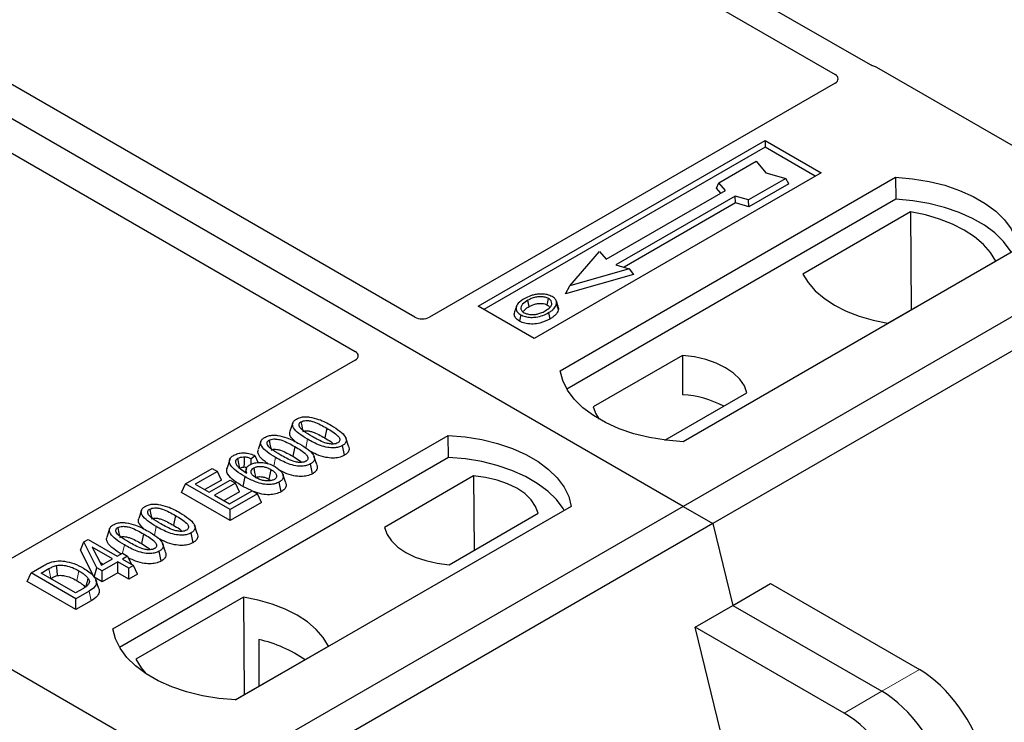
# Model space of a CAD drawing. Units: millimetres. Extents: x 0 to 420, y 0 to 297.
# Drawn here: x 263 to 270, y 104 to 110 of the extents above; entities that cross this region are included whole.
import ezdxf

# ---------------------------------------------------------------- set-up
doc = ezdxf.new("R2010")
doc.units = ezdxf.units.MM

msp = doc.modelspace()

# ---------------------------------------------------------------- linework, layer by layer
at = {"color": 7, "linetype": 'Continuous', "lineweight": 25}
for p, q in [((267.68558, 105.958), (237.42141, 123.42913)), ((282.3934, 114.44864), (267.68558, 105.958)), ((282.61968, 114.31801), (267.91186, 105.82737)), ((269.10869, 109.3083), (262.00719, 113.40791)), ((261.8092, 113.29361), (268.8383, 109.23579)), ((265.64966, 107.39456), (258.61976, 111.45283)), ((258.16721, 111.19158), (265.19712, 107.13331)), ((271.02368, 108.21096), (269.15581, 109.28926)), ((268.83864, 109.17083), (265.7617, 107.39456)), ((266.12995, 107.47651), (268.30784, 108.73378)), ((268.30784, 108.73378), (268.7321, 108.48886)), ((268.30784, 108.73378), (268.30784, 108.68384)), ((268.30784, 108.68384), (266.17321, 107.45154)), ((268.68884, 108.46389), (268.30784, 108.68384)), ((267.9562, 108.41427), (268.23904, 108.57755)), ((268.23904, 108.57755), (268.31447, 108.49047)), ((268.7321, 108.48886), (266.55421, 107.23159)), ((266.7522, 106.98667), (269.29778, 108.4562)), ((268.46532, 108.44692), (268.18248, 108.28364)), ((268.31447, 108.49047), (268.46532, 108.44692)), ((268.48884, 108.40667), (268.46532, 108.44692)), ((269.29778, 108.4562), (269.30041, 108.28871)), ((267.10202, 107.83298), (268.00711, 108.35549)), ((267.93925, 108.3734), (267.9562, 108.41427)), ((267.97221, 108.33534), (267.93925, 108.3734)), ((268.00711, 108.35549), (267.9562, 108.41427)), ((268.48884, 108.40667), (268.18523, 108.23139)), ((269.30041, 108.28871), (266.80329, 106.84716)), ((268.08065, 108.31303), (267.17556, 107.79053)), ((268.18248, 108.28364), (268.08065, 108.31303)), ((268.0834, 108.26079), (268.08065, 108.31303)), ((268.18523, 108.23139), (268.18248, 108.28364)), ((268.0834, 108.26079), (267.23773, 107.77259)), ((268.18523, 108.23139), (268.0834, 108.26079)), ((269.41194, 108.19267), (268.5946, 107.72082)), ((269.41194, 108.19267), (269.41645, 107.44987)), ((270.23117, 107.91737), (267.68558, 106.44784)), ((266.82483, 107.63052), (267.0511, 107.89177)), ((267.0511, 107.89177), (267.10202, 107.83298)), ((267.27738, 107.76114), (266.82483, 107.63052)), ((267.17556, 107.79053), (267.27738, 107.76114)), ((267.27738, 107.76114), (267.30853, 107.71868)), ((269.2402, 107.34812), (270.05754, 107.81997)), ((267.30853, 107.71868), (266.79367, 107.57007)), ((266.79367, 107.57007), (266.82483, 107.63052)), ((266.55421, 107.23159), (266.12995, 107.47651)), ((266.42079, 107.47603), (266.40711, 107.43509)), ((266.73762, 107.47453), (266.72392, 107.5155)), ((267.67977, 107.1029), (267.00337, 106.71242)), ((267.67977, 107.1029), (267.68202, 106.80511)), ((265.19712, 107.06863), (262.12018, 105.29235)), ((267.54696, 106.46044), (268.16981, 106.82001)), ((264.72322, 106.59093), (264.7022, 106.52802)), ((263.35809, 105.02729), (265.90367, 106.49682)), ((264.98072, 106.55184), (264.96556, 106.47777)), ((265.9063, 106.32933), (265.90367, 106.49682)), ((264.48123, 106.45123), (264.46021, 106.38832)), ((264.73873, 106.41214), (264.72357, 106.33807)), ((265.11468, 106.34531), (265.09953, 106.4194)), ((265.14691, 106.41513), (265.12607, 106.47753)), ((265.9063, 106.32933), (263.40918, 104.88778)), ((264.43722, 106.34242), (264.40637, 106.31952)), ((264.4619, 106.2906), (264.43722, 106.34242)), ((264.90491, 106.27542), (264.88408, 106.33783)), ((264.24522, 106.31336), (264.22417, 106.25037)), ((264.40874, 106.27839), (264.40637, 106.31952)), ((264.87268, 106.20561), (264.85754, 106.2797)), ((263.90871, 106.12892), (264.11148, 106.24598)), ((264.15115, 106.22307), (263.98365, 106.12638)), ((264.11148, 106.24598), (264.15115, 106.22307)), ((264.18146, 106.15775), (264.15115, 106.22307)), ((264.37094, 106.24379), (264.36238, 106.2182)), ((264.66952, 106.1371), (264.64853, 106.19992)), ((266.09585, 106.18852), (265.41945, 105.79804)), ((266.09585, 106.18852), (266.10007, 105.62517)), ((263.8784, 106.0636), (263.90871, 106.12892)), ((264.24812, 105.93298), (263.90871, 106.12892)), ((263.98365, 106.12638), (264.08944, 106.06531)), ((264.18146, 106.15775), (264.05538, 106.08497)), ((264.08944, 106.06531), (264.24812, 106.15691)), ((264.2878, 106.13401), (264.12911, 106.0424)), ((264.24812, 106.15691), (264.2878, 106.13401)), ((264.31811, 106.06869), (264.2878, 106.13401)), ((264.41458, 106.07488), (264.34487, 106.10933)), ((264.54176, 106.16362), (264.55583, 106.15322)), ((264.63571, 106.06881), (264.6205, 106.14286)), ((264.24812, 105.85016), (263.8784, 106.0636)), ((264.12911, 106.0424), (264.24372, 105.97624)), ((264.31811, 106.06869), (264.20084, 106.00099)), ((264.24372, 105.97624), (264.41563, 106.07548)), ((264.4553, 106.05258), (264.24812, 105.93298)), ((264.41563, 106.07548), (264.4553, 106.05258)), ((264.48561, 105.98726), (264.4553, 106.05258)), ((267.68558, 105.958), (252.97776, 97.46735)), ((264.48561, 105.98726), (264.24812, 105.85016)), ((266.83705, 105.958), (264.29147, 104.48846)), ((267.68558, 105.958), (267.91186, 105.82737)), ((263.57496, 105.92805), (263.55393, 105.86514)), ((263.83246, 105.88896), (263.8173, 105.81489)), ((264.24812, 105.85016), (264.24812, 105.93298)), ((265.90949, 105.51515), (266.58589, 105.90563)), ((267.91186, 105.82737), (253.20403, 97.33673)), ((263.99864, 105.75225), (263.9778, 105.81465)), ((267.91186, 105.82737), (268.06291, 105.2068)), ((263.33296, 105.78835), (263.31194, 105.72544)), ((263.59046, 105.74926), (263.5753, 105.67519)), ((263.96641, 105.68243), (263.95126, 105.75652)), ((263.11255, 105.62657), (263.13668, 105.68832)), ((263.13668, 105.68832), (263.16994, 105.70753)), ((263.23606, 105.49123), (263.13668, 105.68832)), ((263.16994, 105.70753), (263.39034, 105.5803)), ((263.75664, 105.61254), (263.73581, 105.67495)), ((263.21702, 105.4194), (263.11255, 105.62657)), ((263.35508, 105.55994), (263.20169, 105.64848)), ((263.20169, 105.64848), (263.27084, 105.51131)), ((263.39034, 105.5803), (263.43001, 105.6032)), ((263.43001, 105.6032), (263.46968, 105.5803)), ((263.72441, 105.54273), (263.70927, 105.61682)), ((262.73841, 105.45332), (262.83407, 105.50854)), ((263.26058, 105.53166), (263.28334, 105.51853)), ((263.27084, 105.51131), (263.35508, 105.55994)), ((263.39475, 105.53704), (263.27573, 105.46833)), ((263.4785, 105.48869), (263.39475, 105.53704)), ((263.39475, 105.45421), (263.39475, 105.53704)), ((263.46968, 105.5803), (263.43001, 105.55739)), ((263.43001, 105.55739), (263.51376, 105.50905)), ((263.46968, 105.5803), (263.49872, 105.51773)), ((263.51376, 105.50905), (263.4785, 105.48869)), ((263.54408, 105.44372), (263.51376, 105.50905)), ((262.70809, 105.38799), (262.73841, 105.45332)), ((263.07782, 105.25738), (262.73841, 105.45332)), ((262.81334, 105.45077), (262.87292, 105.48517)), ((263.07341, 105.30064), (262.81334, 105.45077)), ((263.21702, 105.4194), (263.23606, 105.49123)), ((263.27573, 105.46833), (263.23606, 105.49123)), ((263.27573, 105.38551), (263.27573, 105.46833)), ((263.39475, 105.45421), (263.27573, 105.38551)), ((263.4785, 105.40586), (263.39475, 105.45421)), ((263.4785, 105.40586), (263.4785, 105.48869)), ((263.54408, 105.44372), (263.4785, 105.40586)), ((263.07782, 105.17456), (262.70809, 105.38799)), ((262.88508, 105.40936), (262.88796, 105.41103)), ((263.27573, 105.38551), (263.21702, 105.4194)), ((263.25054, 105.33543), (263.22954, 105.39824)), ((268.06291, 105.2068), (268.34853, 105.37169)), ((268.34853, 105.37169), (269.47859, 104.71932)), ((263.13395, 105.33559), (263.07341, 105.30064)), ((263.17789, 105.31515), (263.07782, 105.25738)), ((263.07782, 105.17456), (263.07782, 105.25738)), ((263.19317, 105.24115), (263.07782, 105.17456)), ((264.34906, 105.26992), (263.53171, 104.79808)), ((264.34906, 105.26992), (264.35356, 104.52713)), ((267.77729, 105.04191), (268.06291, 105.2068)), ((268.06291, 105.2068), (269.19297, 104.55443)), ((261.91504, 105.10925), (263.7829, 104.03095)), ((268.34175, 102.72294), (267.77729, 105.04191)), ((268.90734, 104.38954), (267.77729, 105.04191)), ((264.46519, 104.94807), (264.46684, 104.59253)), ((264.28698, 104.48869), (264.99466, 104.89723))]:
    msp.add_line(p, q, dxfattribs=at)
at = {"color": 8, "linetype": 'Continuous', "lineweight": 18}
for p, q in [((264.82171, 106.40082), (264.8354, 106.46779)), ((264.58025, 106.26375), (264.5934, 106.32809)), ((263.67344, 105.73794), (263.68713, 105.80491)), ((263.4322, 105.60193), (263.44514, 105.66521)), ((262.87292, 105.48517), (262.88796, 105.41103)), ((263.19317, 105.24115), (263.17789, 105.31515)), ((269.47859, 104.71932), (269.19297, 104.55443)), ((269.19297, 104.55443), (268.90734, 104.38954))]:
    msp.add_line(p, q, dxfattribs=at)
at = {"color": 7, "linetype": 'Continuous', "lineweight": 25, "flags": 128}
for points in [[(269.29778, 108.4562), (269.42652, 108.44488), (269.55175, 108.42424), (269.67144, 108.39462), (269.78369, 108.3565), (269.88668, 108.31049), (269.97876, 108.25734), (270.05846, 108.19788), (270.12449, 108.13308), (270.17579, 108.06398), (270.21154, 107.99169), (270.23117, 107.91737)], [(270.17703, 107.88613), (270.16851, 107.90045), (270.11759, 107.96872), (270.05218, 108.03274), (269.97333, 108.09149), (269.88228, 108.14405), (269.78051, 108.18957), (269.66961, 108.22733), (269.55136, 108.25673), (269.42764, 108.2773), (269.30041, 108.28871)], [(270.05754, 107.81997), (270.01774, 107.88478), (269.96403, 107.94615), (269.89728, 108.0031), (269.81858, 108.05471), (269.72917, 108.10015), (269.63052, 108.13868), (269.52421, 108.16969), (269.41194, 108.19267)], [(268.5946, 107.72082), (268.6344, 107.65601), (268.68811, 107.59464), (268.75485, 107.53769), (268.83356, 107.48608), (268.92296, 107.44064), (269.02162, 107.40211), (269.12793, 107.3711), (269.2402, 107.34812)], [(266.65416, 107.48627), (266.65909, 107.51034), (266.66402, 107.53442)], [(266.51745, 107.47417), (266.51255, 107.49826), (266.50765, 107.52235)], [(266.72426, 107.49), (266.73115, 107.46817), (266.73804, 107.44635)], [(266.45303, 107.41223), (266.4481, 107.38816), (266.44316, 107.36409)], [(266.66445, 107.42813), (266.66939, 107.40407), (266.67433, 107.38)], [(268.16981, 106.82001), (268.1504, 106.87257), (268.11635, 106.92259), (268.06858, 106.96872), (268.00838, 107.00971), (267.93737, 107.04446), (267.85746, 107.07204), (267.77082, 107.09169), (267.67977, 107.1029)], [(267.68558, 106.44784), (267.55684, 106.45917), (267.43162, 106.47981), (267.31192, 106.50942), (267.19968, 106.54754), (267.09669, 106.59355), (267.0046, 106.64671), (266.92491, 106.70616), (266.85888, 106.77096), (266.80757, 106.84006), (266.77182, 106.91235), (266.7522, 106.98667)], [(267.00337, 106.71242), (267.02277, 106.65986), (267.04904, 106.61937)], [(264.78553, 106.59947), (264.79174, 106.5691), (264.79826, 106.53725)], [(265.90367, 106.49682), (266.03241, 106.4855), (266.15763, 106.46486), (266.27733, 106.43524), (266.38957, 106.39712), (266.49257, 106.35112), (266.58465, 106.29796), (266.66435, 106.2385), (266.73038, 106.1737), (266.78168, 106.1046), (266.81743, 106.03231), (266.83705, 105.958)], [(264.54354, 106.45977), (264.54975, 106.4294), (264.55626, 106.39755)], [(264.3552, 106.33252), (264.35398, 106.28809), (264.35308, 106.25487)], [(266.78292, 105.92675), (266.7744, 105.94107), (266.72348, 106.00934), (266.65807, 106.07336), (266.57921, 106.13211), (266.48817, 106.18467), (266.38639, 106.23019), (266.2755, 106.26795), (266.15725, 106.29735), (266.03352, 106.31792), (265.9063, 106.32933)], [(264.32153, 106.24878), (264.31455, 106.2829), (264.30636, 106.32286)], [(264.36002, 106.18342), (264.35245, 106.14638), (264.34487, 106.10933)], [(264.42676, 106.24986), (264.4338, 106.21504), (264.44176, 106.17568)], [(264.55693, 106.23769), (264.54935, 106.20065), (264.54176, 106.16362)], [(266.58589, 105.90563), (266.56648, 105.95819), (266.53243, 106.00821), (266.48466, 106.05434), (266.42446, 106.09533), (266.35345, 106.13009), (266.27355, 106.15766), (266.1869, 106.17732), (266.09585, 106.18852)], [(263.63727, 105.93659), (263.64348, 105.90622), (263.64999, 105.87437)], [(263.39527, 105.79689), (263.40148, 105.76652), (263.40799, 105.73467)], [(265.41945, 105.79804), (265.43886, 105.74548), (265.4729, 105.69546), (265.52067, 105.64933), (265.58087, 105.60834), (265.65188, 105.57358), (265.73179, 105.54601), (265.81843, 105.52635), (265.90949, 105.51515)], [(262.92767, 105.50898), (262.93149, 105.47053), (262.93531, 105.43209)], [(263.16914, 105.413), (263.15932, 105.37786), (263.14949, 105.34273)], [(264.99466, 104.89723), (264.95485, 104.96204), (264.90114, 105.02341), (264.8344, 105.08036), (264.75569, 105.13197), (264.66629, 105.17741), (264.56764, 105.21594), (264.46132, 105.24695), (264.34906, 105.26992)], [(264.29147, 104.48846), (264.16273, 104.49979), (264.03751, 104.52043), (263.91781, 104.55004), (263.80557, 104.58816), (263.70257, 104.63417), (263.61049, 104.68733), (263.53079, 104.74678), (263.46476, 104.81158), (263.41346, 104.88068), (263.37771, 104.95297), (263.35809, 105.02729)], [(263.53171, 104.79808), (263.57152, 104.73327), (263.60946, 104.688)]]:
    msp.add_lwpolyline(points, dxfattribs=at)
at = {"color": 8, "linetype": 'Continuous', "lineweight": 18, "flags": 128}
msp.add_lwpolyline([(263.09972, 105.46866), (263.09213, 105.43164), (263.08453, 105.39461)], dxfattribs=at)
at = {"color": 7, "linetype": 'Continuous', "lineweight": 25}
for centre, radius, start, end in [((267.635, 106.02835), 0.77819, 62.50722, 86.535942), ((264.23356, 103.94472), 1.02974, 55.413394, 77.00104)]:
    msp.add_arc(centre, radius, start, end, dxfattribs=at)
for centre, major_axis, ratio, start_param, end_param in [((269.09979, 109.25564), (0.08, 0), 0.5885797, 0.7950833, 1.1438507), ((268.78082, 109.20341), (0.08103, -0.00041), 0.5703075, 5.5096763, 7.0683426), ((265.70568, 107.42817), (0.08, 0), 0.5885797, 3.936676, 5.488102), ((265.13888, 107.10097), (0.08156, 0), 0.5662124, 5.5074723, 7.0588983), ((269.53822, 104.26381), (-0.35527, 0.48675), 0.4919634, 3.9615729, 5.4451027), ((269.25259, 104.09893), (-0.35527, 0.48675), 0.4919634, 3.9615729, 5.4451027), ((268.96697, 103.93404), (-0.35527, 0.48675), 0.4919634, 3.9615729, 5.4451027)]:
    msp.add_ellipse(centre, major_axis=major_axis, ratio=ratio, start_param=start_param, end_param=end_param, dxfattribs=at)
for points, knots in [([(269.13292, 109.2985), (269.1286, 109.29981), (269.12206, 109.3018), (269.11418, 109.30529), (269.11053, 109.30729), (269.10869, 109.3083)], [0, 0, 0, 0, 0.49196933, 0.74498878, 1, 1, 1, 1]), ([(269.13292, 109.2985), (269.1286, 109.29981), (269.12206, 109.3018), (269.11418, 109.30529), (269.11053, 109.30729), (269.10869, 109.3083)], [0, 0, 0, 0, 0.49196933, 0.74498878, 1, 1, 1, 1]), ([(266.48312, 107.53608), (266.46501, 107.5244), (266.43601, 107.5057), (266.4169, 107.47259), (266.41806, 107.44486), (266.43382, 107.42429), (266.4484, 107.41513), (266.45303, 107.41223)], [0, 0, 0, 0, 0.3325679, 0.5325557, 0.7334733, 0.9154545, 1, 1, 1, 1]), ([(266.58638, 107.56851), (266.57583, 107.56713), (266.55549, 107.56446), (266.51926, 107.55445), (266.49741, 107.54334), (266.48312, 107.53608)], [0, 0, 0, 0, 0.2715334, 0.5236266, 1, 1, 1, 1]), ([(266.66402, 107.53442), (266.65615, 107.53819), (266.63994, 107.54595), (266.607, 107.54991), (266.57258, 107.5477), (266.53775, 107.53815), (266.51834, 107.52796), (266.50765, 107.52235)], [0, 0, 0, 0, 0.1722586, 0.3544734, 0.5544845, 0.7546244, 1, 1, 1, 1]), ([(266.69138, 107.54999), (266.67935, 107.55568), (266.65597, 107.56674), (266.6169, 107.57067), (266.59446, 107.56908), (266.58638, 107.56851)], [0, 0, 0, 0, 0.4040119, 0.785311, 1, 1, 1, 1]), ([(266.63959, 107.44167), (266.65353, 107.45058), (266.67527, 107.46447), (266.69013, 107.48869), (266.69006, 107.5077), (266.68039, 107.52364), (266.66913, 107.53105), (266.66402, 107.53442)], [0, 0, 0, 0, 0.3395001, 0.5293758, 0.720047, 0.8728419, 1, 1, 1, 1]), ([(266.72426, 107.49), (266.72522, 107.50035), (266.72685, 107.51786), (266.71001, 107.53813), (266.69659, 107.54668), (266.69138, 107.54999)], [0, 0, 0, 0, 0.4693354, 0.7941024, 1, 1, 1, 1]), ([(266.50765, 107.52235), (266.49286, 107.51304), (266.47058, 107.49899), (266.4542, 107.4751), (266.45317, 107.45578), (266.46305, 107.43915), (266.47531, 107.43113), (266.48039, 107.42781)], [0, 0, 0, 0, 0.3487782, 0.5256436, 0.7035392, 0.8772481, 1, 1, 1, 1]), ([(266.47217, 107.43506), (266.47632, 107.44101), (266.48663, 107.45579), (266.50592, 107.4673), (266.51745, 107.47417)], [0, 0, 0, 0, 0.4024623, 1, 1, 1, 1]), ([(266.51745, 107.47417), (266.53292, 107.48208), (266.55593, 107.49384), (266.5957, 107.49924), (266.6233, 107.49781), (266.64283, 107.49227), (266.65123, 107.48782), (266.65416, 107.48627)], [0, 0, 0, 0, 0.394043, 0.5859829, 0.7782965, 0.9225808, 1, 1, 1, 1]), ([(266.65416, 107.48627), (266.66014, 107.48244), (266.6692, 107.47665), (266.67157, 107.46909), (266.67238, 107.46653)], [0, 0, 0, 0, 0.6601717, 1, 1, 1, 1]), ([(266.66445, 107.42813), (266.67182, 107.43267), (266.68658, 107.44174), (266.71068, 107.46154), (266.71892, 107.4788), (266.72426, 107.49)], [0, 0, 0, 0, 0.2596996, 0.5198682, 1, 1, 1, 1]), ([(266.7353, 107.47428), (266.73741, 107.46944), (266.74143, 107.46021), (266.73913, 107.45081), (266.73804, 107.44635)], [0, 0, 0, 0, 0.5255704, 1, 1, 1, 1]), ([(266.44316, 107.36409), (266.43219, 107.37193), (266.41122, 107.38692), (266.40187, 107.4131), (266.40641, 107.42854), (266.40831, 107.43501)], [0, 0, 0, 0, 0.3897797, 0.7444413, 1, 1, 1, 1]), ([(266.67433, 107.38), (266.65024, 107.36819), (266.61277, 107.34981), (266.54739, 107.34024), (266.49657, 107.34343), (266.46205, 107.35392), (266.44702, 107.36201), (266.44316, 107.36409)], [0, 0, 0, 0, 0.3601554, 0.5603298, 0.7622345, 0.9389523, 1, 1, 1, 1]), ([(266.45303, 107.41223), (266.4642, 107.40696), (266.48641, 107.3965), (266.52838, 107.39117), (266.57476, 107.39407), (266.62247, 107.40618), (266.65053, 107.42086), (266.66445, 107.42813)], [0, 0, 0, 0, 0.17995249, 0.35775996, 0.52391077, 0.76388676, 1, 1, 1, 1]), ([(266.48039, 107.42781), (266.48786, 107.42425), (266.50366, 107.41673), (266.53431, 107.41257), (266.55966, 107.4136), (266.57315, 107.41638), (266.57695, 107.41716)], [0, 0, 0, 0, 0.2772344, 0.5863977, 0.8834174, 1, 1, 1, 1]), ([(266.57695, 107.41716), (266.58663, 107.41976), (266.60296, 107.42414), (266.6235, 107.43287), (266.6342, 107.43872), (266.63959, 107.44167)], [0, 0, 0, 0, 0.41949295, 0.70780539, 1, 1, 1, 1]), ([(266.73804, 107.44635), (266.73241, 107.43438), (266.72373, 107.41597), (266.69814, 107.39469), (266.68232, 107.38493), (266.67433, 107.38)], [0, 0, 0, 0, 0.47867833, 0.7367445, 1, 1, 1, 1]), ([(264.75172, 106.62067), (264.76089, 106.62513), (264.77934, 106.6341), (264.81521, 106.6391), (264.83857, 106.63706), (264.85, 106.63605)], [0, 0, 0, 0, 0.3354889, 0.6749438, 1, 1, 1, 1]), ([(264.85, 106.63605), (264.87394, 106.63089), (264.91746, 106.62149), (264.97066, 106.59715), (265.0009, 106.5805), (265.01612, 106.57212)], [0, 0, 0, 0, 0.3775863, 0.6866042, 1, 1, 1, 1]), ([(264.8354, 106.46779), (264.8126, 106.48173), (264.77038, 106.50754), (264.73175, 106.54509), (264.71937, 106.57581), (264.72368, 106.59754), (264.73805, 106.61222), (264.74867, 106.61879), (264.75172, 106.62067)], [0, 0, 0, 0, 0.3229229, 0.5980051, 0.722649, 0.8486191, 0.956644, 1, 1, 1, 1]), ([(264.87052, 106.48823), (264.84773, 106.50188), (264.8125, 106.52298), (264.77893, 106.55208), (264.77053, 106.57137), (264.77065, 106.5839), (264.77639, 106.59338), (264.78271, 106.59759), (264.78553, 106.59947)], [0, 0, 0, 0, 0.42969566, 0.66404719, 0.77832129, 0.87473803, 0.94392362, 1, 1, 1, 1]), ([(264.78553, 106.59947), (264.79072, 106.60196), (264.80114, 106.60696), (264.82359, 106.60975), (264.85181, 106.60821), (264.89107, 106.59782), (264.93435, 106.57773), (264.96517, 106.56053), (264.98072, 106.55184)], [0, 0, 0, 0, 0.0858675, 0.1723544, 0.2873931, 0.4467304, 0.7207809, 1, 1, 1, 1]), ([(265.01612, 106.57212), (265.03891, 106.55817), (265.08117, 106.53229), (265.1197, 106.49464), (265.13196, 106.46385), (265.12734, 106.44218), (265.11295, 106.42767), (265.10246, 106.42121), (265.09953, 106.4194)], [0, 0, 0, 0, 0.3233764, 0.5998395, 0.7245035, 0.8505209, 0.9582446, 1, 1, 1, 1]), ([(264.5934, 106.32809), (264.57061, 106.34203), (264.52839, 106.36784), (264.48976, 106.40539), (264.47737, 106.43611), (264.48169, 106.45784), (264.49605, 106.47252), (264.50668, 106.47909), (264.50972, 106.48097)], [0, 0, 0, 0, 0.3229229, 0.5980051, 0.722649, 0.8486191, 0.956644, 1, 1, 1, 1]), ([(264.50972, 106.48097), (264.51889, 106.48543), (264.53735, 106.4944), (264.57322, 106.4994), (264.59658, 106.49735), (264.608, 106.49635)], [0, 0, 0, 0, 0.33548889, 0.67494377, 1, 1, 1, 1]), ([(264.608, 106.49635), (264.63194, 106.49119), (264.67547, 106.48179), (264.72866, 106.45745), (264.7589, 106.4408), (264.77413, 106.43242)], [0, 0, 0, 0, 0.3775863, 0.6866042, 1, 1, 1, 1]), ([(264.74394, 106.44853), (264.72995, 106.46119), (264.70795, 106.48109), (264.69716, 106.50986), (264.70241, 106.52303), (264.70431, 106.52781)], [0, 0, 0, 0, 0.52698098, 0.82856074, 1, 1, 1, 1]), ([(264.80068, 106.52539), (264.8043, 106.5271), (264.81128, 106.53042), (264.827, 106.53184), (264.84782, 106.53043), (264.88152, 106.52113), (264.92124, 106.50253), (264.9507, 106.48607), (264.96556, 106.47777)], [0, 0, 0, 0, 0.0692134, 0.1338749, 0.2324262, 0.3820748, 0.688199, 1, 1, 1, 1]), ([(265.0653, 106.44035), (265.06014, 106.4379), (265.04979, 106.43297), (265.0273, 106.43025), (264.99874, 106.432), (264.95944, 106.4426), (264.91636, 106.46262), (264.88589, 106.47964), (264.87052, 106.48823)], [0, 0, 0, 0, 0.0853032, 0.1711476, 0.2881999, 0.4516779, 0.723415, 1, 1, 1, 1]), ([(264.98072, 106.55184), (264.9963, 106.54252), (265.02643, 106.52447), (265.061, 106.4994), (265.07808, 106.4771), (265.08138, 106.46161), (265.07728, 106.44969), (265.07042, 106.4435), (265.06588, 106.44071), (265.0653, 106.44035)], [0, 0, 0, 0, 0.2929851, 0.5669296, 0.7187245, 0.8380137, 0.9134445, 0.9890348, 1, 1, 1, 1]), ([(264.62853, 106.34852), (264.60573, 106.36218), (264.57051, 106.38328), (264.53693, 106.41238), (264.52854, 106.43167), (264.52866, 106.44419), (264.5344, 106.45368), (264.54071, 106.45789), (264.54354, 106.45977)], [0, 0, 0, 0, 0.4296957, 0.6640472, 0.7783213, 0.874738, 0.9439236, 1, 1, 1, 1]), ([(264.54354, 106.45977), (264.54873, 106.46226), (264.55914, 106.46726), (264.58159, 106.47005), (264.60981, 106.46851), (264.64907, 106.45812), (264.69235, 106.43803), (264.72317, 106.42082), (264.73873, 106.41214)], [0, 0, 0, 0, 0.0858675, 0.1723544, 0.2873931, 0.4467304, 0.7207809, 1, 1, 1, 1]), ([(264.73873, 106.41214), (264.7543, 106.40282), (264.78443, 106.38477), (264.819, 106.3597), (264.83608, 106.3374), (264.83939, 106.32191), (264.83529, 106.30999), (264.82843, 106.30379), (264.82388, 106.30101), (264.8233, 106.30065)], [0, 0, 0, 0, 0.2929851, 0.5669296, 0.7187245, 0.8380137, 0.9134445, 0.9890348, 1, 1, 1, 1]), ([(264.77413, 106.43242), (264.79691, 106.41847), (264.83918, 106.39259), (264.87771, 106.35494), (264.88996, 106.32415), (264.88535, 106.30248), (264.87096, 106.28797), (264.86047, 106.28151), (264.85754, 106.2797)], [0, 0, 0, 0, 0.32337645, 0.59983946, 0.7245035, 0.85052091, 0.95824464, 1, 1, 1, 1]), ([(265.09953, 106.4194), (265.09025, 106.41496), (265.07163, 106.40604), (265.03193, 106.40117), (264.98325, 106.40437), (264.91215, 106.42563), (264.86622, 106.45086), (264.8354, 106.46779)], [0, 0, 0, 0, 0.1160417, 0.2329764, 0.3837052, 0.5864504, 1, 1, 1, 1]), ([(264.96556, 106.47777), (264.98155, 106.4686), (265.00651, 106.4543), (265.02646, 106.43761), (265.03363, 106.43162)], [0, 0, 0, 0, 0.6405223, 1, 1, 1, 1]), ([(265.1458, 106.41502), (265.14831, 106.40862), (265.15414, 106.39375), (265.14634, 106.37054), (265.12934, 106.35432), (265.11747, 106.34702), (265.11468, 106.34531)], [0, 0, 0, 0, 0.2588545, 0.6022274, 0.906538, 1, 1, 1, 1]), ([(264.36002, 106.18342), (264.33723, 106.19731), (264.29505, 106.22304), (264.25299, 106.26144), (264.24084, 106.29554), (264.24575, 106.32205), (264.26299, 106.338), (264.27383, 106.34472), (264.27544, 106.34572)], [0, 0, 0, 0, 0.3053014, 0.5652507, 0.7090421, 0.8535944, 0.9782126, 1, 1, 1, 1]), ([(264.27544, 106.34572), (264.28541, 106.35052), (264.30545, 106.36017), (264.34288, 106.36471), (264.38289, 106.36159), (264.41381, 106.35275), (264.43187, 106.34478), (264.43722, 106.34242)], [0, 0, 0, 0, 0.2154147, 0.4331366, 0.6177835, 0.8867318, 1, 1, 1, 1]), ([(264.30636, 106.32286), (264.31273, 106.32579), (264.32482, 106.33136), (264.34306, 106.3329), (264.35272, 106.3326), (264.3552, 106.33252)], [0, 0, 0, 0, 0.4523741, 0.8597889, 1, 1, 1, 1]), ([(264.40637, 106.31952), (264.39869, 106.32251), (264.383, 106.32863), (264.36459, 106.3312), (264.3552, 106.33252)], [0, 0, 0, 0, 0.48980205, 1, 1, 1, 1]), ([(264.53749, 106.28089), (264.52899, 106.28625), (264.49784, 106.30587), (264.46859, 106.33733), (264.45508, 106.37013), (264.46039, 106.38332), (264.46231, 106.38811)], [0, 0, 0, 0, 0.1811808, 0.6644275, 0.8783764, 1, 1, 1, 1]), ([(264.55869, 106.38568), (264.5623, 106.3874), (264.56929, 106.39071), (264.585, 106.39214), (264.60582, 106.39073), (264.63952, 106.38143), (264.67925, 106.36282), (264.7087, 106.34637), (264.72357, 106.33807)], [0, 0, 0, 0, 0.06921339, 0.13387493, 0.23242622, 0.38207478, 0.68819901, 1, 1, 1, 1]), ([(264.8233, 106.30065), (264.81815, 106.2982), (264.8078, 106.29327), (264.7853, 106.29055), (264.75674, 106.2923), (264.71745, 106.3029), (264.67436, 106.32292), (264.6439, 106.33994), (264.62853, 106.34852)], [0, 0, 0, 0, 0.0853032, 0.1711476, 0.2881999, 0.4516779, 0.723415, 1, 1, 1, 1]), ([(264.72357, 106.33807), (264.73955, 106.3289), (264.76451, 106.31459), (264.78446, 106.29791), (264.79164, 106.29192)], [0, 0, 0, 0, 0.6405223, 1, 1, 1, 1]), ([(265.11468, 106.34531), (265.1013, 106.33917), (265.07603, 106.32758), (265.02467, 106.32317), (264.96508, 106.32911), (264.9037, 106.34978), (264.86638, 106.3699), (264.84826, 106.37968)], [0, 0, 0, 0, 0.1659076, 0.3132537, 0.495727, 0.7550321, 1, 1, 1, 1]), ([(264.30636, 106.32286), (264.30221, 106.32), (264.29314, 106.31376), (264.28698, 106.29992), (264.28907, 106.2861), (264.29392, 106.27722), (264.29576, 106.27387)], [0, 0, 0, 0, 0.2129452, 0.4645336, 0.7975601, 1, 1, 1, 1]), ([(264.29576, 106.27387), (264.30036, 106.26771), (264.30956, 106.2554), (264.33613, 106.23387), (264.35937, 106.21959), (264.37469, 106.21018)], [0, 0, 0, 0, 0.2546111, 0.5089383, 1, 1, 1, 1]), ([(264.32153, 106.24878), (264.32539, 106.25059), (264.33294, 106.25414), (264.34472, 106.25512), (264.35123, 106.25493), (264.35308, 106.25487)], [0, 0, 0, 0, 0.42844387, 0.83717453, 1, 1, 1, 1]), ([(264.37526, 106.25047), (264.37335, 106.25109), (264.36649, 106.25334), (264.3587, 106.25423), (264.35308, 106.25487)], [0, 0, 0, 0, 0.278628, 1, 1, 1, 1]), ([(264.37469, 106.21018), (264.37156, 106.21934), (264.36614, 106.23523), (264.37627, 106.25823), (264.39116, 106.26895), (264.39866, 106.27435)], [0, 0, 0, 0, 0.4041197, 0.7002448, 1, 1, 1, 1]), ([(264.39866, 106.27435), (264.40768, 106.2786), (264.42578, 106.28714), (264.46472, 106.29204), (264.50803, 106.2899), (264.55348, 106.27836), (264.57804, 106.26551), (264.59095, 106.25876)], [0, 0, 0, 0, 0.160441, 0.3217336, 0.5401286, 0.7581957, 1, 1, 1, 1]), ([(264.42676, 106.24986), (264.43242, 106.25258), (264.44466, 106.25847), (264.47032, 106.26193), (264.4985, 106.26019), (264.52931, 106.25224), (264.54675, 106.24305), (264.55693, 106.23769)], [0, 0, 0, 0, 0.1490277, 0.3223245, 0.520062, 0.7201738, 1, 1, 1, 1]), ([(264.59095, 106.25876), (264.60962, 106.24559), (264.63787, 106.22566), (264.65265, 106.19346), (264.65002, 106.17011), (264.63696, 106.15331), (264.62451, 106.14541), (264.6205, 106.14286)], [0, 0, 0, 0, 0.3879181, 0.5870992, 0.753465, 0.9206343, 1, 1, 1, 1]), ([(264.85754, 106.2797), (264.84826, 106.27526), (264.82963, 106.26634), (264.78993, 106.26147), (264.74125, 106.26467), (264.67016, 106.28593), (264.62423, 106.31116), (264.5934, 106.32809)], [0, 0, 0, 0, 0.1160417, 0.2329764, 0.3837052, 0.5864504, 1, 1, 1, 1]), ([(264.90381, 106.27532), (264.90631, 106.26892), (264.91214, 106.25405), (264.90435, 106.23084), (264.88735, 106.21462), (264.87547, 106.20732), (264.87268, 106.20561)], [0, 0, 0, 0, 0.2588545, 0.6022274, 0.906538, 1, 1, 1, 1]), ([(264.34487, 106.10933), (264.32197, 106.12323), (264.27597, 106.15113), (264.23173, 106.19328), (264.21842, 106.22884), (264.22457, 106.24446), (264.22679, 106.2501)], [0, 0, 0, 0, 0.3522243, 0.7074121, 0.8944215, 1, 1, 1, 1]), ([(264.6205, 106.14286), (264.61007, 106.13789), (264.58913, 106.12791), (264.54541, 106.12268), (264.49334, 106.12642), (264.4274, 106.14686), (264.38576, 106.16945), (264.36002, 106.18342)], [0, 0, 0, 0, 0.1331297, 0.2674221, 0.4311231, 0.6482426, 1, 1, 1, 1]), ([(264.44418, 106.17554), (264.43544, 106.18119), (264.41939, 106.19157), (264.40669, 106.21082), (264.40636, 106.22815), (264.41441, 106.24166), (264.42309, 106.24742), (264.42676, 106.24986)], [0, 0, 0, 0, 0.27135385, 0.4982413, 0.72614775, 0.88430438, 1, 1, 1, 1]), ([(264.44986, 106.17894), (264.45168, 106.17976), (264.45801, 106.18258), (264.47423, 106.18392), (264.49724, 106.18224), (264.5212, 106.17469), (264.53503, 106.16724), (264.54176, 106.16362)], [0, 0, 0, 0, 0.0663573, 0.2297589, 0.452348, 0.7335522, 1, 1, 1, 1]), ([(264.55693, 106.23769), (264.56844, 106.23028), (264.58774, 106.21786), (264.59969, 106.19682), (264.60024, 106.18134), (264.59437, 106.16972), (264.58688, 106.16456), (264.58338, 106.16215)], [0, 0, 0, 0, 0.3479972, 0.5830563, 0.7642749, 0.8895156, 1, 1, 1, 1]), ([(264.87268, 106.20561), (264.8593, 106.19947), (264.83404, 106.18788), (264.78266, 106.18346), (264.72315, 106.18945), (264.66758, 106.2078), (264.6352, 106.22506), (264.62212, 106.23204)], [0, 0, 0, 0, 0.1782222, 0.3365052, 0.5325227, 0.8110749, 1, 1, 1, 1]), ([(264.58338, 106.16215), (264.57659, 106.15903), (264.56374, 106.15313), (264.53576, 106.15033), (264.50481, 106.15227), (264.47171, 106.16116), (264.45361, 106.17062), (264.44418, 106.17554)], [0, 0, 0, 0, 0.1642811, 0.31092407, 0.5317739, 0.75613782, 1, 1, 1, 1]), ([(264.66778, 106.13686), (264.66952, 106.13332), (264.67528, 106.12158), (264.67002, 106.10043), (264.65492, 106.08098), (264.64034, 106.07174), (264.63571, 106.06881)], [0, 0, 0, 0, 0.1490094, 0.4935299, 0.8391479, 1, 1, 1, 1]), ([(264.63571, 106.06881), (264.62252, 106.06261), (264.59631, 106.05029), (264.54326, 106.04475), (264.48255, 106.04954), (264.44522, 106.06299), (264.4241, 106.07059)], [0, 0, 0, 0, 0.2182738, 0.4337598, 0.679703, 1, 1, 1, 1]), ([(263.68713, 105.80491), (263.66433, 105.81885), (263.62211, 105.84466), (263.58349, 105.88221), (263.5711, 105.91293), (263.57541, 105.93466), (263.58978, 105.94934), (263.60041, 105.95591), (263.60345, 105.95779)], [0, 0, 0, 0, 0.3229229, 0.5980051, 0.722649, 0.8486191, 0.956644, 1, 1, 1, 1]), ([(263.60345, 105.95779), (263.61262, 105.96225), (263.63108, 105.97122), (263.66695, 105.97622), (263.69031, 105.97418), (263.70173, 105.97317)], [0, 0, 0, 0, 0.3354889, 0.6749438, 1, 1, 1, 1]), ([(263.70173, 105.97317), (263.72567, 105.96801), (263.7692, 105.95861), (263.82239, 105.93427), (263.85263, 105.91762), (263.86786, 105.90924)], [0, 0, 0, 0, 0.3775863, 0.6866042, 1, 1, 1, 1]), ([(263.72226, 105.82534), (263.69946, 105.839), (263.66423, 105.8601), (263.63066, 105.8892), (263.62227, 105.90849), (263.62239, 105.92101), (263.62812, 105.9305), (263.63444, 105.93471), (263.63727, 105.93659)], [0, 0, 0, 0, 0.4296957, 0.6640472, 0.7783213, 0.874738, 0.9439236, 1, 1, 1, 1]), ([(263.63727, 105.93659), (263.64245, 105.93908), (263.65287, 105.94408), (263.67532, 105.94687), (263.70354, 105.94533), (263.7428, 105.93494), (263.78608, 105.91485), (263.8169, 105.89765), (263.83246, 105.88896)], [0, 0, 0, 0, 0.08586754, 0.17235443, 0.28739312, 0.4467304, 0.72078093, 1, 1, 1, 1]), ([(263.83246, 105.88896), (263.84803, 105.87964), (263.87816, 105.86159), (263.91273, 105.83652), (263.92981, 105.81422), (263.93311, 105.79873), (263.92901, 105.78681), (263.92215, 105.78061), (263.91761, 105.77783), (263.91703, 105.77747)], [0, 0, 0, 0, 0.2929851, 0.5669296, 0.7187245, 0.8380137, 0.9134445, 0.9890348, 1, 1, 1, 1]), ([(263.86786, 105.90924), (263.89064, 105.89529), (263.9329, 105.86941), (263.97143, 105.83176), (263.98369, 105.80097), (263.97908, 105.7793), (263.96468, 105.76479), (263.95419, 105.75833), (263.95126, 105.75652)], [0, 0, 0, 0, 0.3233764, 0.5998395, 0.7245035, 0.8505209, 0.9582446, 1, 1, 1, 1]), ([(263.44514, 105.66521), (263.42234, 105.67915), (263.38012, 105.70496), (263.34149, 105.74251), (263.3291, 105.77323), (263.33342, 105.79496), (263.34779, 105.80964), (263.35841, 105.8162), (263.36145, 105.81808)], [0, 0, 0, 0, 0.32292293, 0.59800506, 0.72264897, 0.84861906, 0.95664404, 1, 1, 1, 1]), ([(263.36145, 105.81808), (263.37063, 105.82255), (263.38908, 105.83152), (263.42495, 105.83652), (263.44831, 105.83447), (263.45974, 105.83347)], [0, 0, 0, 0, 0.33548889, 0.67494377, 1, 1, 1, 1]), ([(263.39527, 105.79689), (263.40046, 105.79938), (263.41087, 105.80438), (263.43332, 105.80717), (263.46155, 105.80563), (263.50081, 105.79523), (263.54408, 105.77515), (263.5749, 105.75794), (263.59046, 105.74926)], [0, 0, 0, 0, 0.0858675, 0.1723544, 0.2873931, 0.4467304, 0.7207809, 1, 1, 1, 1]), ([(263.45974, 105.83347), (263.48367, 105.82831), (263.5272, 105.81891), (263.5804, 105.79457), (263.61064, 105.77792), (263.62586, 105.76954)], [0, 0, 0, 0, 0.3775863, 0.6866042, 1, 1, 1, 1]), ([(263.59567, 105.78565), (263.58168, 105.79831), (263.55968, 105.8182), (263.54889, 105.84698), (263.55414, 105.86015), (263.55604, 105.86493)], [0, 0, 0, 0, 0.526981, 0.8285607, 1, 1, 1, 1]), ([(263.65242, 105.8625), (263.65603, 105.86422), (263.66302, 105.86753), (263.67873, 105.86896), (263.69955, 105.86755), (263.73325, 105.85825), (263.77297, 105.83964), (263.80243, 105.82319), (263.8173, 105.81489)], [0, 0, 0, 0, 0.06921339, 0.13387493, 0.23242622, 0.38207478, 0.68819901, 1, 1, 1, 1]), ([(263.91703, 105.77747), (263.91187, 105.77502), (263.90152, 105.77009), (263.87903, 105.76737), (263.85047, 105.76912), (263.81117, 105.77972), (263.76809, 105.79974), (263.73762, 105.81676), (263.72226, 105.82534)], [0, 0, 0, 0, 0.0853032, 0.1711476, 0.2881999, 0.4516779, 0.723415, 1, 1, 1, 1]), ([(263.8173, 105.81489), (263.83328, 105.80572), (263.85824, 105.79142), (263.87819, 105.77473), (263.88537, 105.76874)], [0, 0, 0, 0, 0.6405223, 1, 1, 1, 1]), ([(263.48026, 105.68564), (263.45747, 105.6993), (263.42224, 105.7204), (263.38866, 105.7495), (263.38027, 105.76879), (263.38039, 105.78131), (263.38613, 105.7908), (263.39244, 105.79501), (263.39527, 105.79689)], [0, 0, 0, 0, 0.4296957, 0.6640472, 0.7783213, 0.874738, 0.9439236, 1, 1, 1, 1]), ([(263.59046, 105.74926), (263.60603, 105.73993), (263.63617, 105.72189), (263.67073, 105.69681), (263.68781, 105.67452), (263.69112, 105.65903), (263.68702, 105.64711), (263.68016, 105.64091), (263.67561, 105.63813), (263.67504, 105.63777)], [0, 0, 0, 0, 0.29298509, 0.56692964, 0.7187245, 0.83801367, 0.91344454, 0.98903477, 1, 1, 1, 1]), ([(263.62586, 105.76954), (263.64864, 105.75559), (263.69091, 105.72971), (263.72944, 105.69206), (263.74169, 105.66127), (263.73708, 105.6396), (263.72269, 105.62509), (263.7122, 105.61863), (263.70927, 105.61682)], [0, 0, 0, 0, 0.3233764, 0.5998395, 0.7245035, 0.8505209, 0.9582446, 1, 1, 1, 1]), ([(263.95126, 105.75652), (263.94198, 105.75208), (263.92336, 105.74316), (263.88366, 105.73829), (263.83498, 105.74149), (263.76389, 105.76275), (263.71795, 105.78798), (263.68713, 105.80491)], [0, 0, 0, 0, 0.1160417, 0.2329764, 0.3837052, 0.5864504, 1, 1, 1, 1]), ([(263.99754, 105.75214), (264.00004, 105.74574), (264.00587, 105.73087), (263.99808, 105.70766), (263.98107, 105.69144), (263.9692, 105.68414), (263.96641, 105.68243)], [0, 0, 0, 0, 0.2588545, 0.6022274, 0.906538, 1, 1, 1, 1]), ([(263.42024, 105.59756), (263.40082, 105.60945), (263.35837, 105.63545), (263.32017, 105.67438), (263.30682, 105.70725), (263.31212, 105.72044), (263.31405, 105.72523)], [0, 0, 0, 0, 0.3323984, 0.7264003, 0.9008375, 1, 1, 1, 1]), ([(263.41042, 105.7228), (263.41403, 105.72452), (263.42102, 105.72783), (263.43674, 105.72926), (263.45755, 105.72785), (263.49125, 105.71855), (263.53098, 105.69994), (263.56044, 105.68349), (263.5753, 105.67519)], [0, 0, 0, 0, 0.0692134, 0.1338749, 0.2324262, 0.3820748, 0.688199, 1, 1, 1, 1]), ([(263.70927, 105.61682), (263.69999, 105.61238), (263.68136, 105.60346), (263.64167, 105.59859), (263.59298, 105.60179), (263.52189, 105.62305), (263.47596, 105.64828), (263.44514, 105.66521)], [0, 0, 0, 0, 0.1160417, 0.2329764, 0.3837052, 0.5864504, 1, 1, 1, 1]), ([(263.67504, 105.63777), (263.66988, 105.63532), (263.65953, 105.63039), (263.63703, 105.62767), (263.60848, 105.62942), (263.56918, 105.64002), (263.5261, 105.66004), (263.49563, 105.67706), (263.48026, 105.68564)], [0, 0, 0, 0, 0.0853032, 0.1711476, 0.2881999, 0.4516779, 0.723415, 1, 1, 1, 1]), ([(263.5753, 105.67519), (263.59129, 105.66602), (263.61624, 105.65171), (263.6362, 105.63503), (263.64337, 105.62904)], [0, 0, 0, 0, 0.6405223, 1, 1, 1, 1]), ([(263.96641, 105.68243), (263.95303, 105.67629), (263.92776, 105.6647), (263.8764, 105.66029), (263.81681, 105.66623), (263.75544, 105.6869), (263.71812, 105.70702), (263.69999, 105.7168)], [0, 0, 0, 0, 0.1659076, 0.3132537, 0.495727, 0.7550321, 1, 1, 1, 1]), ([(263.75554, 105.61244), (263.75805, 105.60604), (263.76387, 105.59117), (263.75608, 105.56796), (263.73908, 105.55174), (263.7272, 105.54444), (263.72441, 105.54273)], [0, 0, 0, 0, 0.2588545, 0.6022274, 0.906538, 1, 1, 1, 1]), ([(262.83407, 105.50854), (262.84002, 105.51187), (262.85219, 105.51867), (262.87178, 105.52836), (262.88678, 105.53351), (262.89434, 105.5361)], [0, 0, 0, 0, 0.3222738, 0.6589611, 1, 1, 1, 1]), ([(262.87292, 105.48517), (262.88114, 105.48967), (262.89354, 105.49648), (262.91183, 105.50461), (262.92236, 105.50752), (262.92767, 105.50898)], [0, 0, 0, 0, 0.4936385, 0.7446094, 1, 1, 1, 1]), ([(262.89434, 105.5361), (262.91041, 105.53935), (262.94142, 105.54563), (263.00076, 105.54101), (263.06908, 105.52385), (263.11194, 105.50118), (263.13546, 105.48874)], [0, 0, 0, 0, 0.1863021, 0.3593789, 0.6484226, 1, 1, 1, 1]), ([(262.92767, 105.50898), (262.93804, 105.51047), (262.96175, 105.51388), (263.0056, 105.50844), (263.05415, 105.49347), (263.084, 105.47722), (263.09972, 105.46866)], [0, 0, 0, 0, 0.1625762, 0.3717803, 0.6692958, 1, 1, 1, 1]), ([(263.72441, 105.54273), (263.71103, 105.53659), (263.68577, 105.525), (263.63439, 105.52058), (263.57489, 105.52658), (263.51979, 105.54473), (263.48782, 105.56175), (263.47516, 105.5685)], [0, 0, 0, 0, 0.17932, 0.338578, 0.535803, 0.816071, 1, 1, 1, 1]), ([(262.93531, 105.43209), (262.94326, 105.43321), (262.96191, 105.43583), (262.99782, 105.43128), (263.04144, 105.41812), (263.06909, 105.40303), (263.08453, 105.39461)], [0, 0, 0, 0, 0.1425213, 0.3342173, 0.6281364, 1, 1, 1, 1]), ([(263.09972, 105.46866), (263.11108, 105.46168), (263.13033, 105.44984), (263.15361, 105.43108), (263.16394, 105.41906), (263.16914, 105.413)], [0, 0, 0, 0, 0.4166207, 0.7061637, 1, 1, 1, 1]), ([(263.13546, 105.48874), (263.14957, 105.48002), (263.17772, 105.4626), (263.21067, 105.43277), (263.23034, 105.4023), (263.23552, 105.37242), (263.21894, 105.34168), (263.19309, 105.32497), (263.17789, 105.31515)], [0, 0, 0, 0, 0.1796862, 0.3586035, 0.5293403, 0.6658774, 0.8035744, 1, 1, 1, 1]), ([(262.88796, 105.41103), (262.89512, 105.41497), (262.90591, 105.42091), (262.92165, 105.42815), (262.93073, 105.43077), (262.93531, 105.43209)], [0, 0, 0, 0, 0.49446355, 0.74519254, 1, 1, 1, 1]), ([(263.08453, 105.39461), (263.09705, 105.38687), (263.11595, 105.37518), (263.13705, 105.35743), (263.14533, 105.34765), (263.14949, 105.34273)], [0, 0, 0, 0, 0.4927989, 0.74478935, 1, 1, 1, 1]), ([(263.16914, 105.413), (263.17412, 105.40481), (263.18238, 105.39122), (263.17752, 105.36952), (263.15999, 105.35163), (263.14277, 105.34103), (263.13395, 105.33559)], [0, 0, 0, 0, 0.29774132, 0.49425142, 0.74068979, 1, 1, 1, 1]), ([(263.25048, 105.33542), (263.25053, 105.33533), (263.25646, 105.32556), (263.25574, 105.30397), (263.23821, 105.27027), (263.20964, 105.2518), (263.19317, 105.24115)], [0, 0, 0, 0, 0.0025888, 0.2980211, 0.595197, 1, 1, 1, 1])]:
    msp.add_open_spline(points, degree=3, knots=knots, dxfattribs=at)

doc.saveas('drawing.dxf')
